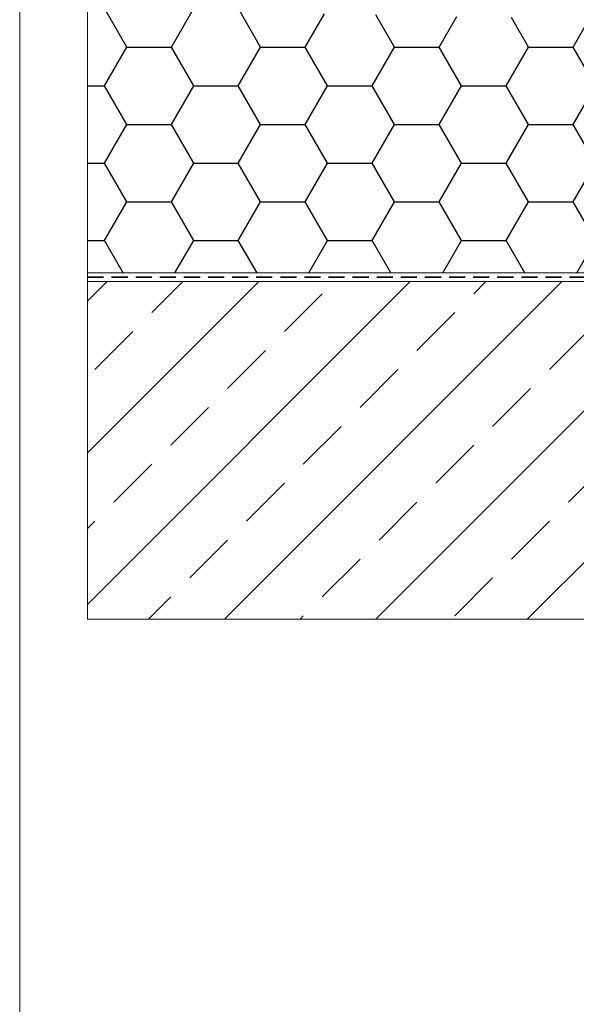
# Model space of a CAD drawing. Units: millimetres. Extents: x 108 to 1165, y 78 to 1700.
# Drawn here: x 108 to 372, y 885 to 1351 of the extents above; entities that cross this region are included whole.
import ezdxf

# ---------------------------------------------------------------- set-up
doc = ezdxf.new("R2010")
doc.units = ezdxf.units.MM
doc.header["$LTSCALE"] = 6
doc.linetypes.add('HIDDEN', pattern=[1.905, 1.27, -0.635])

msp = doc.modelspace()

# ---------------------------------------------------------------- hatches: boundary and pattern name
at = {"true_color": 0x000000}
h = msp.add_hatch(dxfattribs=at)
h.set_pattern_fill('HONEY', color=18, scale=6.66667, style=0)
h.paths.add_polyline_path([(452.68, 1231.16), (452.68, 1232.13), (451.8, 1232.38), (452.68, 1232.64), (452.68, 1234.88), (451.8, 1235.13), (452.68, 1235.39), (452.68, 1237.63), (451.8, 1237.88), (452.68, 1238.14), (452.68, 1240.38), (451.8, 1240.63), (452.68, 1240.89), (452.68, 1243.13), (451.8, 1243.38), (452.68, 1243.64), (452.68, 1245.88), (451.8, 1246.13), (452.68, 1246.39), (452.68, 1248.63), (451.8, 1248.88), (452.68, 1249.14), (452.68, 1251.38), (451.8, 1251.63), (452.68, 1251.89), (452.68, 1254.13), (451.8, 1254.38), (452.68, 1254.64), (452.68, 1256.88), (451.8, 1257.13), (452.68, 1257.39), (452.68, 1259.63), (451.8, 1259.88), (452.68, 1260.14), (452.68, 1262.38), (451.8, 1262.63), (452.68, 1262.89), (452.68, 1265.13), (451.8, 1265.38), (452.68, 1265.64), (452.68, 1267.88), (451.8, 1268.13), (452.68, 1268.39), (452.68, 1289.66), (390.18, 1289.66), (390.18, 1351.16), (140.18, 1356.18), (140.18, 1231.16)], flags=0)
h = msp.add_hatch(dxfattribs=at)
h.set_pattern_fill('ANSI33', color=18, scale=8, style=0)
h.paths.add_polyline_path([(454.68, 1124.91), (453.68, 1124.91), (452.68, 1128.64), (452.68, 1130.38), (451.8, 1130.63), (452.68, 1130.89), (452.68, 1133.13), (451.8, 1133.38), (452.68, 1133.64), (452.68, 1135.88), (451.8, 1136.13), (452.68, 1136.39), (452.68, 1138.63), (451.8, 1138.88), (452.68, 1139.14), (452.68, 1141.38), (451.8, 1141.63), (452.68, 1141.89), (452.68, 1144.13), (451.8, 1144.38), (452.68, 1144.64), (452.68, 1146.88), (451.8, 1147.13), (452.68, 1147.39), (452.68, 1149.63), (451.8, 1149.88), (452.68, 1150.14), (452.68, 1152.38), (451.8, 1152.63), (452.68, 1152.89), (452.68, 1155.13), (451.8, 1155.38), (452.68, 1155.64), (452.68, 1157.88), (451.8, 1158.13), (452.68, 1158.39), (452.68, 1160.63), (451.8, 1160.88), (452.68, 1161.14), (452.68, 1163.38), (451.8, 1163.63), (452.68, 1163.89), (452.68, 1166.13), (451.8, 1166.38), (452.68, 1166.64), (452.68, 1167.16), (390.18, 1167.16), (390.18, 1227.16), (140.18, 1227.16), (140.18, 1067.16), (504.18, 1067.16), (504.18, 1167.16), (455.68, 1167.16), (455.68, 1165.26), (456.55, 1165.01), (455.68, 1164.75), (455.68, 1162.51), (456.55, 1162.26), (455.68, 1162), (455.68, 1159.76), (456.55, 1159.51), (455.68, 1159.25), (455.68, 1157.01), (456.55, 1156.76), (455.68, 1156.5), (455.68, 1154.26), (456.55, 1154.01), (455.68, 1153.75), (455.68, 1151.51), (456.55, 1151.26), (455.68, 1151), (455.68, 1148.76), (456.55, 1148.51), (455.68, 1148.25), (455.68, 1146.01), (456.55, 1145.76), (455.68, 1145.5), (455.68, 1143.26), (456.55, 1143.01), (455.68, 1142.75), (455.68, 1140.51), (456.55, 1140.26), (455.68, 1140), (455.68, 1137.76), (456.55, 1137.51), (455.68, 1137.25), (455.68, 1135.01), (456.55, 1134.76), (455.68, 1134.5), (455.68, 1132.26), (456.55, 1132.01), (455.68, 1131.75), (455.68, 1129.51), (456.55, 1129.26), (455.68, 1129), (455.68, 1128.64)], flags=0)

# ---------------------------------------------------------------- linework, layer by layer
at = {"color": 7, "linetype": 'Continuous', "lineweight": 18}
msp.add_line((108, 1614), (108, 78), dxfattribs=at)
at = {"color": 18, "linetype": 'Continuous', "lineweight": 18, "true_color": 0x000000}
for p, q in [((140.18, 1231.16), (140.18, 1356.18)), ((452.68, 1231.16), (140.18, 1231.16)), ((140.18, 1231.16), (452.68, 1231.16)), ((140.18, 1227.16), (140.18, 1231.16)), ((140.18, 1227.16), (452.68, 1227.16)), ((140.18, 1227.16), (390.18, 1227.16)), ((140.18, 1067.16), (140.18, 1227.16)), ((140.18, 1067.16), (504.18, 1067.16))]:
    msp.add_line(p, q, dxfattribs=at)
at = {"color": 18, "linetype": 'HIDDEN', "lineweight": 35, "true_color": 0x000000}
msp.add_line((140.18, 1229.16), (452.31, 1229.16), dxfattribs=at)

doc.saveas('drawing.dxf')
